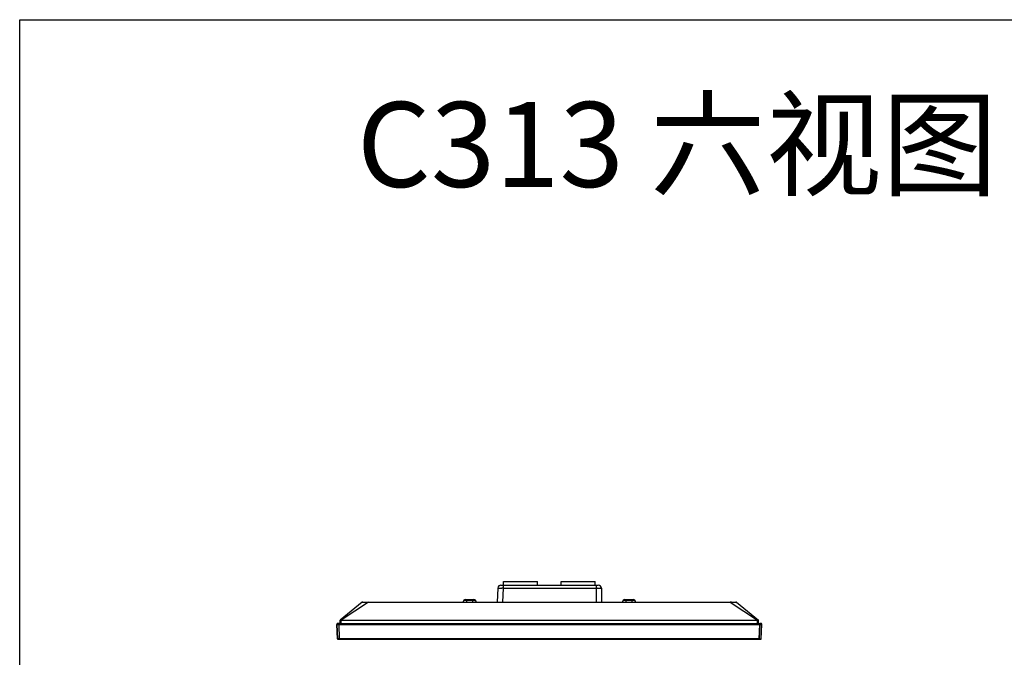
# Model space of a CAD drawing. Units: millimetres. Extents: x -582 to 180, y -578 to 125.
# Drawn here: x -582 to -119, y -175 to 125 of the extents above; entities that cross this region are included whole.
import ezdxf

# ---------------------------------------------------------------- set-up
doc = ezdxf.new("R2010")
doc.units = ezdxf.units.MM
doc.header["$LTSCALE"] = 23.1
doc.layers.get('0').update_dxf_attribs({"linetype": 'CONTINUOUS'})
doc.layers.get('Defpoints').update_dxf_attribs({"linetype": 'CONTINUOUS'})
for name, color, linetype in [('01_X66L-FRONT_SOLIDLINE', 7, 'CONTINUOUS'), ('01_X68L-BACK_SOLIDLINE', 7, 'CONTINUOUS'), ('EZ0000D155_SOLIDLINE', 7, 'CONTINUOUS'), ('TZ-GJ-002629_170816_SOLIDLINE', 7, 'CONTINUOUS')]:
    doc.layers.add(name, color=color, linetype=linetype)
doc.styles.get("Standard").update_dxf_attribs({"font": 'isonormlt-regular.ttf'})

msp = doc.modelspace()

# ---------------------------------------------------------------- linework, layer by layer
at = {"layer": '01_X66L-FRONT_SOLIDLINE', "color": 7, "linetype": 'Continuous'}
for p, q in [((-432.63, -166.36), (-432.87, -159.57)), ((-432.37, -159.05), (-233.41, -159.05)), ((-233.15, -166.36), (-232.91, -159.57)), ((-233.34, -166.55), (-432.43, -166.55))]:
    msp.add_line(p, q, dxfattribs=at)
at = {"layer": '01_X66L-FRONT_SOLIDLINE', "color": 8, "linetype": 'Continuous'}
for p, q in [((-431.87, -159.05), (-431.87, -159.57)), ((-431.64, -166.36), (-431.87, -159.57)), ((-431.87, -159.57), (-233.91, -159.57)), ((-234.14, -166.36), (-233.91, -159.57)), ((-233.91, -159.05), (-233.91, -159.57)), ((-431.83, -166.36), (-431.89, -166.36)), ((-431.64, -166.36), (-431.83, -166.36)), ((-431.64, -166.55), (-431.64, -166.36)), ((-234.14, -166.36), (-431.64, -166.36)), ((-234.14, -166.55), (-234.14, -166.36)), ((-233.89, -166.36), (-234.14, -166.36)), ((-233.53, -166.36), (-233.59, -166.36))]:
    msp.add_line(p, q, dxfattribs=at)
at = {"layer": '01_X66L-FRONT_SOLIDLINE', "color": 7, "linetype": 'Continuous'}
for centre, radius, start, end in [((-432.37, -159.55), 0.5, 90, 182), ((-233.41, -159.55), 0.5, 358, 90), ((-432.43, -166.35), 0.2, 182, 270), ((-233.34, -166.35), 0.2, 270.0003, 358)]:
    msp.add_arc(centre, radius, start, end, dxfattribs=at)
at = {"layer": '01_X66L-FRONT_SOLIDLINE', "color": 8, "linetype": 'Continuous'}
for centre, radius, start, end in [((-432.47, -54.8), 111.56, 270.1432, 270.2953), ((-233.34, -63.11), 103.25, 269.6991, 269.8645)]:
    msp.add_arc(centre, radius, start, end, dxfattribs=at)
for points, knots in [([(-432.87, -159.57), (-432.87, -159.57), (-432.86, -159.57), (-432.85, -159.57), (-432.83, -159.57), (-432.78, -159.57), (-432.69, -159.57), (-432.57, -159.57), (-432.42, -159.57), (-432.18, -159.57), (-432, -159.57), (-431.87, -159.57)], [0, 0, 0, 0, 0.005133, 0.019623, 0.043489, 0.076574, 0.168941, 0.293301, 0.444743, 0.617542, 1, 1, 1, 1]), ([(-233.91, -159.57), (-233.78, -159.57), (-233.6, -159.57), (-233.36, -159.57), (-233.21, -159.57), (-233.09, -159.57), (-233, -159.57), (-232.95, -159.57), (-232.93, -159.57), (-232.92, -159.57), (-232.91, -159.57), (-232.91, -159.57)], [0, 0, 0, 0, 0.382309, 0.555088, 0.706558, 0.830947, 0.92337, 0.956474, 0.980351, 0.994856, 1, 1, 1, 1]), ([(-432.19, -166.36), (-432.29, -166.36), (-432.44, -166.35), (-432.59, -166.36), (-432.63, -166.36)], [0, 0, 0, 0, 0.701963, 1, 1, 1, 1]), ([(-432.63, -166.36), (-432.63, -166.36), (-432.63, -166.36), (-432.63, -166.36), (-432.63, -166.36)], [0, 0, 0, 0, 0.734241, 1, 1, 1, 1]), ([(-233.15, -166.36), (-233.15, -166.36), (-233.16, -166.35), (-233.17, -166.36), (-233.21, -166.36), (-233.25, -166.36), (-233.31, -166.36), (-233.4, -166.36), (-233.48, -166.36), (-233.53, -166.36)], [0, 0, 0, 0, 0.016909, 0.066959, 0.149587, 0.263724, 0.407886, 0.580217, 1, 1, 1, 1])]:
    msp.add_open_spline(points, degree=3, knots=knots, dxfattribs=at)
at = {"layer": '01_X68L-BACK_SOLIDLINE', "color": 7, "linetype": 'Continuous'}
for p, q in [((-357.16, -142.5), (-357.39, -149.05)), ((-355.66, -141.05), (-309.89, -141.05)), ((-308.39, -142.55), (-308.39, -149.05)), ((-372.39, -147.85), (-368.39, -147.85)), ((-297.39, -147.85), (-293.39, -147.85)), ((-421.03, -149.16), (-431.34, -157.55)), ((-420.71, -149.05), (-245.07, -149.05)), ((-373.39, -148.85), (-373.39, -149.05)), ((-367.39, -149.05), (-367.39, -148.85)), ((-298.39, -148.85), (-298.39, -149.05)), ((-292.39, -149.05), (-292.39, -148.85)), ((-244.75, -149.16), (-234.44, -157.55)), ((-431.39, -159.05), (-431.34, -157.55)), ((-430.84, -157.55), (-234.94, -157.55)), ((-234.39, -159.05), (-234.44, -157.55))]:
    msp.add_line(p, q, dxfattribs=at)
at = {"layer": '01_X68L-BACK_SOLIDLINE', "color": 8, "linetype": 'Continuous'}
for p, q in [((-354.66, -142.5), (-354.89, -149.05)), ((-354.66, -141.05), (-354.66, -142.5)), ((-354.66, -142.5), (-310.89, -142.5)), ((-310.89, -141.05), (-310.89, -149.05)), ((-371.89, -147.85), (-371.89, -149.05)), ((-371.89, -148.07), (-368.89, -148.07)), ((-368.89, -149.05), (-368.89, -147.85)), ((-296.89, -147.85), (-296.89, -149.05)), ((-296.89, -148.07), (-293.89, -148.07)), ((-293.89, -149.05), (-293.89, -147.85)), ((-418.06, -149.16), (-430.84, -157.55)), ((-418.06, -149.05), (-418.06, -149.16)), ((-418.06, -149.16), (-247.72, -149.16)), ((-247.72, -149.16), (-234.94, -157.55)), ((-430.89, -159.05), (-430.84, -157.55)), ((-234.89, -159.05), (-234.94, -157.55))]:
    msp.add_line(p, q, dxfattribs=at)
at = {"layer": '01_X68L-BACK_SOLIDLINE', "color": 7, "linetype": 'Continuous'}
for centre, radius, start, end in [((-355.66, -142.55), 1.5, 90.0021, 178.0001), ((-309.89, -142.55), 1.5, 0, 89.9979), ((-372.39, -148.85), 1, 90, 180), ((-368.39, -148.85), 1, 0, 90), ((-297.39, -148.85), 1, 90, 180), ((-293.39, -148.85), 1, 0, 90), ((-420.71, -149.55), 0.5, 90, 129.1312), ((-245.07, -149.55), 0.5, 50.8688, 90)]:
    msp.add_arc(centre, radius, start, end, dxfattribs=at)
at = {"layer": '01_X68L-BACK_SOLIDLINE', "color": 8, "linetype": 'Continuous'}
for centre, radius, start, end in [((-357.17, -262.76), 120.29, 88.8049, 89.0523), ((-310.89, -259.81), 117.32, 89.7467, 90.0005), ((-371.89, -151.07), 3, 90.0269, 91.7165), ((-368.89, -151.01), 2.95, 86.5247, 89.9884), ((-368.88, -150.82), 2.75, 84.5971, 86.5136), ((-368.87, -150.73), 2.66, 82.5661, 84.5888), ((-296.89, -151.07), 3, 90.0269, 91.7165), ((-293.89, -151.01), 2.95, 86.5247, 89.9884), ((-293.88, -150.82), 2.75, 84.5971, 86.5136), ((-293.87, -150.73), 2.66, 82.5661, 84.5888), ((-292.8, -148.85), 0.409, 0.0204, 7.0243), ((-247.16, -156.43), 7.29, 93.1595, 94.4067), ((-246.5, -168.29), 19.17, 92.1893, 93.179)]:
    msp.add_arc(centre, radius, start, end, dxfattribs=at)
for points, knots in [([(-357.16, -142.5), (-357.16, -142.49), (-357.14, -142.49), (-357.12, -142.49), (-357.07, -142.48), (-357.01, -142.48), (-356.93, -142.48), (-356.79, -142.48), (-356.59, -142.47), (-356.29, -142.47), (-355.96, -142.48), (-355.58, -142.48), (-355.32, -142.48), (-355.18, -142.49)], [0, 0, 0, 0, 0.005113, 0.018977, 0.041726, 0.073269, 0.113415, 0.161832, 0.28209, 0.430659, 0.60314, 0.794688, 1, 1, 1, 1]), ([(-310.37, -142.5), (-310.23, -142.5), (-309.97, -142.5), (-309.6, -142.5), (-309.26, -142.51), (-308.97, -142.51), (-308.76, -142.52), (-308.62, -142.53), (-308.54, -142.53), (-308.48, -142.53), (-308.43, -142.54), (-308.41, -142.54), (-308.39, -142.54), (-308.39, -142.55)], [0, 0, 0, 0, 0.205332, 0.396905, 0.569408, 0.717992, 0.838259, 0.886674, 0.92681, 0.958334, 0.981057, 0.994899, 1, 1, 1, 1]), ([(-373.39, -148.85), (-373.39, -148.75), (-373.3, -148.52), (-372.98, -148.29), (-372.52, -148.12), (-372.17, -148.07), (-371.98, -148.07)], [0, 0, 0, 0, 0.170329, 0.389359, 0.671528, 1, 1, 1, 1]), ([(-368.53, -148.09), (-368.44, -148.1), (-368.29, -148.13), (-368.03, -148.2), (-367.78, -148.31), (-367.57, -148.47), (-367.42, -148.65), (-367.39, -148.78), (-367.39, -148.85)], [0, 0, 0, 0, 0.169122, 0.327904, 0.540678, 0.720212, 0.869524, 1, 1, 1, 1]), ([(-298.39, -148.85), (-298.39, -148.75), (-298.3, -148.52), (-297.98, -148.29), (-297.52, -148.12), (-297.17, -148.07), (-296.98, -148.07)], [0, 0, 0, 0, 0.170329, 0.389359, 0.671528, 1, 1, 1, 1]), ([(-293.53, -148.09), (-293.46, -148.1), (-293.22, -148.14), (-292.98, -148.22), (-292.83, -148.3)], [0, 0, 0, 0, 0.272025, 1, 1, 1, 1]), ([(-421.03, -149.16), (-421.02, -149.15), (-420.99, -149.14), (-420.9, -149.13), (-420.74, -149.12), (-420.48, -149.11), (-420.29, -149.11), (-420.18, -149.11)], [0, 0, 0, 0, 0.044166, 0.10984, 0.315067, 0.615064, 1, 1, 1, 1]), ([(-420.18, -149.11), (-420.06, -149.11), (-419.52, -149.11), (-418.97, -149.12), (-418.55, -149.13)], [0, 0, 0, 0, 0.215043, 1, 1, 1, 1]), ([(-292.83, -148.3), (-292.71, -148.36), (-292.52, -148.49), (-292.41, -148.7), (-292.39, -148.8)], [0, 0, 0, 0, 0.564121, 1, 1, 1, 1]), ([(-247.72, -149.05), (-247.72, -149.05), (-247.72, -149.06), (-247.72, -149.07), (-247.72, -149.09), (-247.72, -149.12), (-247.72, -149.14), (-247.72, -149.16)], [0, 0, 0, 0, 0.064869, 0.145424, 0.257412, 0.572341, 1, 1, 1, 1]), ([(-247.23, -149.13), (-247.07, -149.13), (-246.51, -149.11), (-245.96, -149.11), (-245.55, -149.11)], [0, 0, 0, 0, 0.281463, 1, 1, 1, 1]), ([(-245.55, -149.11), (-245.45, -149.11), (-245.27, -149.11), (-245.03, -149.12), (-244.86, -149.13), (-244.78, -149.14), (-244.75, -149.16)], [0, 0, 0, 0, 0.384471, 0.684429, 0.889642, 1, 1, 1, 1])]:
    msp.add_open_spline(points, degree=3, knots=knots, dxfattribs=at)
msp.add_open_spline([(-418.55, -149.13), (-418.39, -149.14), (-418.22, -149.15), (-418.06, -149.16)], degree=3, dxfattribs=at)
at = {"layer": '01_X68L-BACK_SOLIDLINE', "color": 7, "linetype": 'Continuous'}
for points, knots in [([(-430.84, -157.55), (-430.9, -157.55), (-431.07, -157.55), (-431.23, -157.55), (-431.34, -157.55)], [0, 0, 0, 0, 0.382675, 1, 1, 1, 1]), ([(-234.44, -157.55), (-234.46, -157.55), (-234.62, -157.55), (-234.79, -157.55), (-234.94, -157.55)], [0, 0, 0, 0, 0.076063, 1, 1, 1, 1])]:
    msp.add_open_spline(points, degree=3, knots=knots, dxfattribs=at)
at = {"layer": 'Defpoints', "color": 7, "linetype": 'Continuous'}
for p, q in [((-582.17, 125.08), (180.26, 125.08)), ((-582.17, -577.75), (-582.17, 125.08))]:
    msp.add_line(p, q, dxfattribs=at)
at = {"layer": 'EZ0000D155_SOLIDLINE', "color": 7, "linetype": 'Continuous'}
for p, q in [((-354.43, -141.05), (-354.43, -139.35)), ((-354.43, -139.35), (-338.43, -139.35)), ((-338.43, -141.05), (-338.43, -139.35)), ((-327.38, -139.35), (-311.38, -139.35)), ((-327.38, -141.05), (-327.38, -139.35)), ((-311.38, -141.05), (-311.38, -139.35))]:
    msp.add_line(p, q, dxfattribs=at)
at = {"layer": 'TZ-GJ-002629_170816_SOLIDLINE', "color": 7, "linetype": 'Continuous'}
for p, q in [((-432.87, -159.57), (-432.63, -166.36)), ((-431.87, -159.05), (-432.37, -159.05)), ((-432.37, -159.05), (-233.41, -159.05)), ((-233.41, -159.05), (-233.91, -159.05)), ((-233.15, -166.36), (-232.91, -159.57)), ((-432.43, -166.55), (-233.34, -166.55)), ((-432.37, -166.55), (-431.7, -166.55)), ((-431.7, -166.55), (-431.64, -166.55)), ((-233.34, -166.55), (-233.37, -166.55))]:
    msp.add_line(p, q, dxfattribs=at)
at = {"layer": 'TZ-GJ-002629_170816_SOLIDLINE', "color": 8, "linetype": 'Continuous'}
for p, q in [((-431.87, -159.05), (-431.87, -159.57)), ((-431.64, -166.36), (-431.87, -159.57)), ((-233.91, -159.57), (-431.87, -159.57)), ((-233.91, -159.57), (-234.14, -166.36)), ((-233.91, -159.57), (-233.91, -159.05)), ((-432.24, -166.36), (-432.13, -166.36)), ((-431.89, -166.36), (-431.64, -166.36)), ((-431.64, -166.36), (-431.64, -166.55)), ((-431.64, -166.36), (-234.14, -166.36)), ((-234.14, -166.55), (-234.14, -166.36)), ((-234.14, -166.36), (-234.01, -166.36)), ((-234.01, -166.36), (-233.89, -166.36))]:
    msp.add_line(p, q, dxfattribs=at)
at = {"layer": 'TZ-GJ-002629_170816_SOLIDLINE', "color": 7, "linetype": 'Continuous'}
for centre, radius, start, end in [((-432.37, -159.55), 0.5, 89.9748, 182.0013), ((-233.41, -159.55), 0.5, 357.9998, 90.0012), ((-432.43, -166.35), 0.2, 181.9983, 269.9927), ((-233.34, -166.35), 0.2, 269.9849, 357.9995)]:
    msp.add_arc(centre, radius, start, end, dxfattribs=at)
at = {"layer": 'TZ-GJ-002629_170816_SOLIDLINE', "color": 8, "linetype": 'Continuous'}
for centre, radius, start, end in [((-432.45, -59.23), 107.13, 270.1709, 270.2999), ((-233.29, -50.97), 115.39, 269.7059, 269.8256)]:
    msp.add_arc(centre, radius, start, end, dxfattribs=at)
for points, knots in [([(-431.87, -159.57), (-432, -159.57), (-432.18, -159.57), (-432.42, -159.57), (-432.57, -159.57), (-432.69, -159.57), (-432.78, -159.57), (-432.83, -159.57), (-432.85, -159.57), (-432.86, -159.57), (-432.87, -159.57), (-432.87, -159.57)], [0, 0, 0, 0, 0.38241, 0.55524, 0.706609, 0.830836, 0.923334, 0.956401, 0.980287, 0.994832, 1, 1, 1, 1]), ([(-232.91, -159.57), (-232.91, -159.57), (-232.92, -159.57), (-232.93, -159.57), (-232.95, -159.57), (-233, -159.57), (-233.09, -159.57), (-233.21, -159.57), (-233.36, -159.57), (-233.6, -159.57), (-233.78, -159.57), (-233.91, -159.57)], [0, 0, 0, 0, 0.005168, 0.019711, 0.043597, 0.076663, 0.169156, 0.293378, 0.444746, 0.617579, 1, 1, 1, 1]), ([(-432.63, -166.36), (-432.63, -166.36), (-432.62, -166.35), (-432.61, -166.36), (-432.57, -166.36), (-432.53, -166.36), (-432.47, -166.36), (-432.38, -166.36), (-432.3, -166.36), (-432.24, -166.36)], [0, 0, 0, 0, 0.017019, 0.067138, 0.14969, 0.263906, 0.408247, 0.58054, 1, 1, 1, 1]), ([(-233.64, -166.36), (-233.53, -166.36), (-233.37, -166.36), (-233.21, -166.36), (-233.15, -166.36)], [0, 0, 0, 0, 0.674186, 1, 1, 1, 1]), ([(-233.15, -166.36), (-233.15, -166.36), (-233.15, -166.36), (-233.15, -166.36), (-233.15, -166.36)], [0, 0, 0, 0, 0.744516, 1, 1, 1, 1])]:
    msp.add_open_spline(points, degree=3, knots=knots, dxfattribs=at)

# ---------------------------------------------------------------- texts
at = {"insert": (-423.48, 86.35), "char_height": 40, "width": 90295.9985, "attachment_point": 1}
msp.add_mtext('{\\fArial|b0|i0|c0|p34;C313 \\fSimSun|b0|i0|c134|p2;六视图}', dxfattribs=at)

doc.saveas('drawing.dxf')
